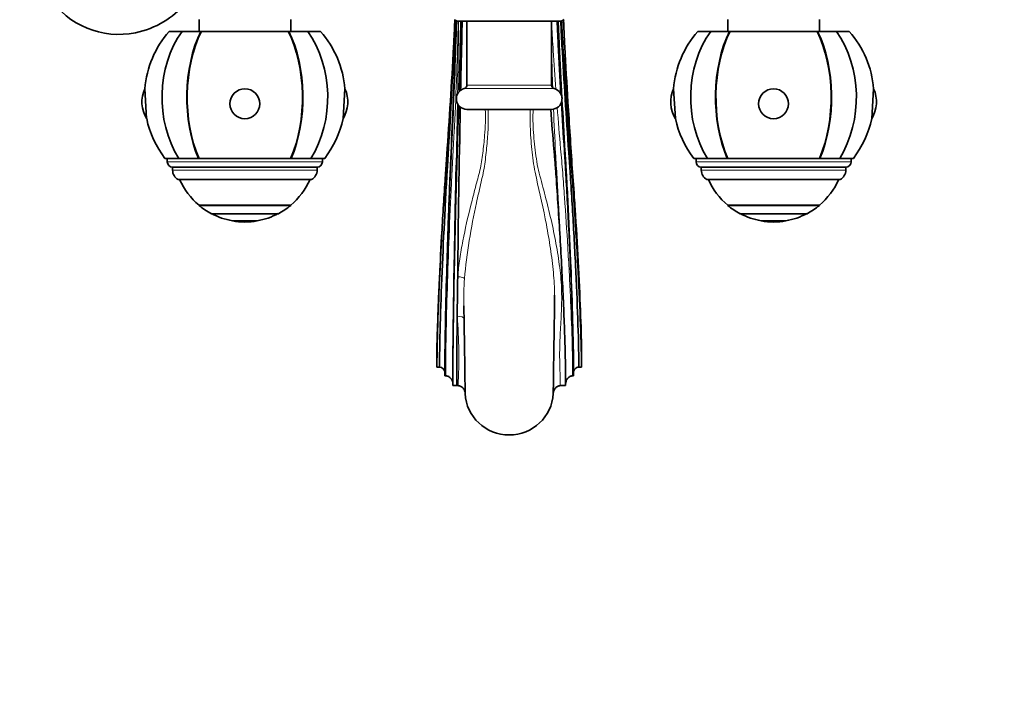
# Model space of a CAD drawing. Units: millimetres. Extents: x 0 to 1478, y 0 to 2761.
# Drawn here: x 592 to 871, y 603 to 792 of the extents above; entities that cross this region are included whole.
import ezdxf
from ezdxf import colors
from ezdxf.entities.mleader import LeaderData, LeaderLine
from ezdxf.math import Vec2, Vec3

# ---------------------------------------------------------------- set-up
doc = ezdxf.new("R2010")
doc.units = ezdxf.units.MM
doc.layers.add('DV3_Défaut', color=7, linetype='Continuous')
doc.layers.add('Défaut', color=7, linetype='Continuous')

# ---------------------------------------------------------------- blocks, each defined once
blk = doc.blocks.new('_DOT')
at = {"color": 0}
blk.add_line((0, 0), (-1, 0), dxfattribs=at)
at = {"color": 0, "const_width": 0.333}
blk.add_lwpolyline([(-0.1665, 0, 1), (0.1665, 0, 1)], format="xyb", close=True, dxfattribs=at)
blk = doc.blocks.new('SE2')
at = {"layer": 'DV3_Défaut', "color": 7, "linetype": 'Continuous', "lineweight": 35}
for p, q in [((642.63, 792.39), (642.63, 788.99)), ((668.63, 788.99), (668.63, 792.39)), ((716.31, 791.89), (744.95, 791.89)), ((718.63, 791.89), (718.63, 773.77)), ((742.63, 773.77), (742.63, 791.89)), ((792.63, 792.39), (792.63, 788.99)), ((818.63, 788.99), (818.63, 792.39)), ((637.8, 788.99), (634.13, 788.99)), ((637.8, 788.99), (643.15, 788.99)), ((643.3, 788.99), (643.15, 788.99)), ((643.3, 788.99), (667.96, 788.99)), ((667.96, 788.99), (668.11, 788.99)), ((668.11, 788.99), (673.46, 788.99)), ((673.46, 788.99), (677.13, 788.99)), ((787.8, 788.99), (784.13, 788.99)), ((787.8, 788.99), (793.15, 788.99)), ((793.3, 788.99), (793.15, 788.99)), ((793.3, 788.99), (817.96, 788.99)), ((817.96, 788.99), (818.11, 788.99)), ((818.11, 788.99), (823.46, 788.99)), ((823.46, 788.99), (827.13, 788.99)), ((627.77, 764.26), (627.23, 772.71)), ((684.03, 772.71), (683.48, 764.26)), ((777.77, 764.26), (777.23, 772.71)), ((834.03, 772.71), (833.48, 764.26)), ((718.63, 766.89), (742.63, 766.89)), ((636.87, 752.99), (632.97, 752.99)), ((633.63, 752.99), (633.63, 751.99)), ((636.87, 752.99), (642.49, 752.99)), ((642.49, 752.99), (642.63, 752.99)), ((642.63, 752.99), (668.62, 752.99)), ((668.77, 752.99), (668.62, 752.99)), ((668.77, 752.99), (674.39, 752.99)), ((674.39, 752.99), (678.28, 752.99)), ((677.63, 751.99), (677.63, 752.99)), ((786.87, 752.99), (782.97, 752.99)), ((783.63, 752.99), (783.63, 751.99)), ((786.87, 752.99), (792.49, 752.99)), ((792.49, 752.99), (792.63, 752.99)), ((792.63, 752.99), (818.62, 752.99)), ((818.77, 752.99), (818.62, 752.99)), ((818.77, 752.99), (824.39, 752.99)), ((824.39, 752.99), (828.28, 752.99)), ((827.63, 751.99), (827.63, 752.99)), ((676.13, 750.49), (635.13, 750.49)), ((635.13, 750.49), (635.13, 749.64)), ((676.13, 749.64), (676.13, 750.49)), ((826.13, 750.49), (785.13, 750.49)), ((785.13, 750.49), (785.13, 749.64)), ((826.13, 749.64), (826.13, 750.49)), ((674.54, 746.99), (636.72, 746.99)), ((824.54, 746.99), (786.72, 746.99)), ((642.63, 739.71), (668.63, 739.71)), ((642.63, 739.71), (642.63, 739.66)), ((668.63, 739.66), (642.63, 739.66)), ((668.63, 739.66), (668.63, 739.71)), ((792.63, 739.71), (818.63, 739.71)), ((792.63, 739.71), (792.63, 739.66)), ((818.63, 739.66), (792.63, 739.66)), ((818.63, 739.66), (818.63, 739.71)), ((665.13, 737.31), (646.13, 737.31)), ((659.13, 735.3), (652.13, 735.3)), ((652.13, 735.3), (652.13, 735.26)), ((659.13, 735.26), (652.13, 735.26)), ((659.13, 735.26), (659.13, 735.3)), ((815.13, 737.31), (796.13, 737.31)), ((809.13, 735.3), (802.13, 735.3)), ((802.13, 735.3), (802.13, 735.26)), ((809.13, 735.26), (802.13, 735.26)), ((809.13, 735.26), (809.13, 735.3)), ((711.58, 732.94), (711.56, 732.7)), ((710.13, 699.2), (710.13, 696.39)), ((751.13, 693.79), (751.13, 699.2)), ((710.13, 696.39), (710.13, 693.79)), ((710.13, 693.79), (710.88, 693.79)), ((750.38, 693.79), (751.13, 693.79)), ((712.38, 692.31), (712.38, 691.33)), ((712.38, 691.33), (712.63, 691.33)), ((748.88, 691.33), (748.63, 691.33)), ((748.88, 692.31), (748.88, 691.33)), ((714.63, 688.98), (714.63, 688.56)), ((714.63, 688.56), (715.76, 688.56)), ((715.76, 688.56), (716.13, 688.56)), ((745.13, 688.56), (746.63, 688.56)), ((746.63, 688.56), (746.63, 688.98))]:
    blk.add_line(p, q, dxfattribs=at)
at = {"layer": 'DV3_Défaut', "color": 7, "linetype": 'Continuous', "lineweight": 18}
for p, q in [((717.88, 772.8), (743.38, 772.8)), ((742.63, 773.77), (718.63, 773.77)), ((677.63, 751.99), (633.63, 751.99)), ((827.63, 751.99), (783.63, 751.99)), ((676.13, 749.64), (635.13, 749.64)), ((826.13, 749.64), (785.13, 749.64))]:
    blk.add_line(p, q, dxfattribs=at)
at = {"layer": 'DV3_Défaut', "color": 7, "linetype": 'Continuous', "lineweight": 35}
for centre, radius, start, end in [((619.86, 811.89), 23.76, 78.4394, 281.5606), ((620.95, 811.89), 23.28, 300.0105, 319.7711), ((619.84, 812.58), 24.43, 281.2905, 301.465), ((716.31, 793.89), 2, 231.5, 270), ((6043.25, 661.71), 5327.55, 178.59979, 178.8101), ((744.95, 793.89), 2, 270, 308.5), ((655.63, 770.29), 28.5, 138.9717, 175.1124), ((655.63, 770.29), 28.5, 4.8876, 41.0283), ((805.63, 770.29), 28.5, 138.9717, 175.1124), ((805.63, 770.29), 28.5, 4.8876, 41.0283), ((635.46, 768.99), 9.03, 155.6642, 211.6639), ((675.8, 768.99), 9.03, 328.3361, 24.3358), ((718.63, 769.89), 3, 104.4775, 270), ((717.63, 773.77), 1, 284.4775, 0), ((743.63, 773.77), 1, 180, 255.5225), ((742.63, 769.89), 3, 270, 75.5225), ((785.46, 768.99), 9.03, 155.6642, 211.6639), ((825.8, 768.99), 9.03, 328.3361, 24.3358), ((6043.25, 661.71), 5327.55, 178.86235, 179.37902), ((655.63, 770.29), 28.5, 192.2157, 217.3532), ((655.63, 770.29), 28.5, 322.6468, 347.7843), ((805.63, 770.29), 28.5, 192.2157, 217.3532), ((805.63, 770.29), 28.5, 322.6468, 347.7843), ((2626.53, 878.35), 1882.37, 183.61814, 184.18813), ((635.13, 751.99), 1.5, 180, 270), ((676.13, 751.99), 1.5, 270, 0), ((785.13, 751.99), 1.5, 180, 270), ((826.13, 751.99), 1.5, 270, 0), ((638.13, 749.64), 3, 180, 242.0471), ((673.13, 749.64), 3, 297.9529, 0), ((788.13, 749.64), 3, 180, 242.0471), ((823.13, 749.64), 3, 297.9529, 0), ((655.63, 755.25), 20.26, 204.0612, 230.0854), ((655.63, 755.25), 20.26, 309.9146, 335.9388), ((805.63, 755.25), 20.26, 204.0612, 230.0854), ((805.63, 755.25), 20.26, 309.9146, 335.9388), ((655.63, 755.25), 20.3, 230.1788, 242.0967), ((655.63, 755.25), 20.3, 297.9033, 309.8212), ((805.63, 755.25), 20.3, 230.1788, 242.0967), ((805.63, 755.25), 20.3, 297.9033, 309.8212), ((655.63, 755.25), 20.26, 242.0374, 260.0522), ((655.63, 755.25), 20.3, 260.0718, 270), ((655.63, 755.25), 20.3, 270, 279.9282), ((655.63, 755.25), 20.26, 279.9478, 297.9626), ((805.63, 755.25), 20.26, 242.0374, 260.0522), ((805.63, 755.25), 20.3, 260.0718, 270), ((805.63, 755.25), 20.3, 270, 279.9282), ((805.63, 755.25), 20.26, 279.9478, 297.9626), ((2230.39, 647.69), 1521.2, 176.79639, 177.33336), ((5099.3, 659.71), 4383.69, 179.21913, 179.36579), ((806.79, 712.45), 89.07, 180.8186, 180.9666), ((-1752.09, 660.3), 2470.36, 0.62703, 1.17493), ((3224.01, 660.12), 2481.02, 178.82473, 179.37103), ((2597.96, 686.72), 1882.21, 179.34505, 179.94395), ((523.87, 694.34), 194.44, 357.634, 357.9271)]:
    blk.add_arc(centre, radius, start, end, dxfattribs=at)
at = {"layer": 'DV3_Défaut', "color": 7, "linetype": 'Continuous', "lineweight": 18}
for centre, radius, start, end in [((806.79, 712.45), 89.07, 175.8433, 180.8186), ((560.75, 696.42), 155.58, 357.1018, 4.3527)]:
    blk.add_arc(centre, radius, start, end, dxfattribs=at)
at = {"layer": 'DV3_Défaut', "color": 7, "linetype": 'Continuous', "lineweight": 35}
for centre, major_axis, ratio, start_param, end_param in [((655.63, 770.29), (0, 28.7), 0.819152, 0.860766, 2.217424), ((655.63, 770.29), (0, 28.7), 0.573576, 0.860766, 2.217424), ((655.63, 770.29), (0, -28.5), 0.573576, 3.996311, 5.364325), ((655.63, 770.29), (0, -28.5), 0.573576, 0.91886, 2.286874), ((655.63, 770.29), (0, 28.7), 0.573576, 4.065761, 5.422419), ((655.63, 770.29), (0, 28.7), 0.819152, 4.065761, 5.422419), ((805.63, 770.29), (0, 28.7), 0.819152, 0.860766, 2.217424), ((805.63, 770.29), (0, 28.7), 0.573576, 0.860766, 2.217424), ((805.63, 770.29), (0, -28.5), 0.573576, 3.996311, 5.364325), ((805.63, 770.29), (0, -28.5), 0.573576, 0.91886, 2.286874), ((805.63, 770.29), (0, 28.7), 0.573576, 4.065761, 5.422419), ((805.63, 770.29), (0, 28.7), 0.819152, 4.065761, 5.422419), ((710.88, 692.31), (-1.5, 0), 0.984808, 3.141593, 4.712389), ((750.38, 692.31), (1.5, 0), 0.984808, 1.570796, 3.141593), ((730.63, 686.89), (12.5, 0), 0.984808, 3.189222, 6.235556)]:
    blk.add_ellipse(centre, major_axis=major_axis, ratio=ratio, start_param=start_param, end_param=end_param, dxfattribs=at)
for centre in [(655.63, 768.48), (805.63, 768.48)]:
    blk.add_ellipse(centre, major_axis=(-4.24, 0), ratio=0.997956, dxfattribs=at)
at = {"layer": 'DV3_Défaut', "color": 7, "linetype": 'Continuous', "lineweight": 18}
for centre, major_axis, ratio, start_param, end_param in [((716.02, 718.97), (1.99, -0.18), 0.241552, 0.245273, 1.592295), ((715.88, 707.36), (-2, -0.09), 0.437632, 3.148038, 4.69217)]:
    blk.add_ellipse(centre, major_axis=major_axis, ratio=ratio, start_param=start_param, end_param=end_param, dxfattribs=at)
at = {"layer": 'DV3_Défaut', "color": 7, "linetype": 'Continuous', "lineweight": 35}
for points, knots in [([(710.13, 693.79), (710.13, 698.49), (710.37, 707.28), (711.01, 722.76), (711.75, 736.29), (712.29, 744.73), (712.55, 748.5), (712.68, 750.34), (712.81, 752.19), (713.24, 758.39), (713.96, 769.12), (714.65, 780.76), (715.01, 787.93), (715.12, 790.22), (715.17, 791.45), (715.19, 792.04), (715.2, 792.27)], [0, 0, 0, 0, 0.154356, 0.308712, 0.463068, 0.540247, 0.559541, 0.578836, 0.59813, 0.617425, 0.771781, 0.926137, 0.964726, 0.984021, 0.993668, 1, 1, 1, 1]), ([(710.88, 693.79), (710.88, 698.49), (711.09, 707.27), (711.64, 722.74), (712.29, 736.3), (712.75, 744.78), (712.98, 748.56), (713.09, 750.41), (713.2, 752.26), (713.58, 758.46), (714.2, 769.19), (714.8, 780.81), (715.12, 787.97), (715.21, 790.26), (715.25, 791.46), (715.27, 792.02), (715.28, 792.23)], [0, 0, 0, 0, 0.154433, 0.308866, 0.463299, 0.540516, 0.55982, 0.579124, 0.598428, 0.617732, 0.772166, 0.926599, 0.965207, 0.984511, 0.994163, 1, 1, 1, 1]), ([(712.38, 692.31), (712.38, 697.64), (712.53, 706.63), (712.93, 722.45), (713.4, 736.36), (713.73, 745.06), (713.89, 748.94), (713.98, 750.82), (714.06, 752.65), (714.33, 758.82), (714.78, 769.47), (715.22, 780.99), (715.44, 788.1), (715.51, 790.37), (715.54, 791.48), (715.55, 791.93), (715.55, 792.06)], [0, 0, 0, 0, 0.154737, 0.309474, 0.464211, 0.54158, 0.560922, 0.580264, 0.599606, 0.618949, 0.773686, 0.928423, 0.967107, 0.986449, 0.99612, 1, 1, 1, 1]), ([(712.38, 691.33), (712.38, 697.07), (712.54, 706.21), (712.95, 722.27), (713.43, 736.4), (713.78, 745.22), (713.95, 749.15), (714.03, 751.03), (714.12, 752.86), (714.4, 759.01), (714.87, 769.6), (715.31, 781.07), (715.55, 788.16), (715.62, 790.42), (715.65, 791.49), (715.66, 791.9), (715.66, 792)], [0, 0, 0, 0, 0.154864, 0.309727, 0.464591, 0.542023, 0.561381, 0.580739, 0.600097, 0.619455, 0.774318, 0.929182, 0.967898, 0.987256, 0.996935, 1, 1, 1, 1]), ([(716.41, 771.86), (716.54, 776.28), (716.69, 782), (716.84, 788.42), (716.89, 790.65), (716.91, 791.58), (716.92, 791.88), (716.92, 791.89)], [0, 0, 0, 0, 0.668577, 0.856595, 0.950604, 0.997608, 1, 1, 1, 1]), ([(745.3, 771.2), (745.03, 775.86), (744.7, 781.81), (744.38, 788.45), (744.29, 790.68), (744.25, 791.6), (744.23, 791.88), (744.23, 791.89)], [0, 0, 0, 0, 0.679049, 0.861625, 0.952913, 0.998557, 1, 1, 1, 1]), ([(744.53, 791.89), (744.53, 791.87), (744.54, 791.57), (744.58, 790.63), (744.67, 788.39), (744.98, 781.42), (745.31, 775.13), (745.58, 770.14)], [0, 0, 0, 0, 0.002832, 0.046433, 0.133634, 0.308035, 1, 1, 1, 1]), ([(745.26, 791.96), (745.27, 791.9), (745.28, 791.53), (745.33, 790.53), (745.43, 788.27), (745.8, 781.2), (746.5, 769.72), (747.23, 759.04), (747.67, 752.82), (747.8, 750.96), (747.93, 749.06), (748.19, 745.11), (748.74, 736.35), (749.49, 722.59), (750.13, 707.17), (750.38, 698.49), (750.38, 693.79)], [0, 0, 0, 0, 0.002024, 0.011713, 0.031092, 0.069848, 0.224873, 0.379899, 0.399277, 0.418655, 0.438033, 0.457411, 0.534924, 0.689949, 0.844975, 1, 1, 1, 1]), ([(751.13, 693.79), (751.13, 698.49), (750.86, 707.19), (750.15, 722.61), (749.32, 736.35), (748.72, 745.07), (748.43, 749), (748.29, 750.9), (748.14, 752.75), (747.66, 758.97), (746.85, 769.66), (746.08, 781.16), (745.68, 788.24), (745.56, 790.49), (745.51, 791.53), (745.49, 791.92), (745.49, 792)], [0, 0, 0, 0, 0.154922, 0.309844, 0.464766, 0.542227, 0.561592, 0.580957, 0.600323, 0.619688, 0.77461, 0.929532, 0.968262, 0.987628, 0.99731, 1, 1, 1, 1]), ([(747.92, 759.47), (747.71, 762.61), (747.17, 770.95), (746.6, 780.7), (746.24, 787.92), (746.14, 790.22), (746.09, 791.45), (746.06, 792.04), (746.05, 792.28)], [0, 0, 0, 0, 0.292575, 0.770933, 0.890523, 0.950318, 0.980215, 1, 1, 1, 1]), ([(748.88, 691.33), (748.88, 697.07), (748.66, 706.12), (748.07, 722.12), (747.39, 736.45), (746.89, 745.54), (746.65, 749.63), (746.53, 751.56), (746.41, 753.39), (746.04, 759.15), (745.71, 764.32), (745.44, 768.9)], [0, 0, 0, 0, 0.203396, 0.406791, 0.610187, 0.711885, 0.737309, 0.762734, 0.788158, 0.813583, 1, 1, 1, 1]), ([(745.6, 769.84), (745.87, 764.88), (746.2, 759.33), (746.57, 753.19), (746.68, 751.35), (746.8, 749.43), (747.02, 745.39), (747.48, 736.41), (748.12, 722.3), (748.67, 706.54), (748.88, 697.64), (748.88, 692.31)], [0, 0, 0, 0, 0.198102, 0.223161, 0.248221, 0.27328, 0.298339, 0.398577, 0.599051, 0.799526, 1, 1, 1, 1]), ([(714.63, 688.56), (714.63, 695.46), (714.74, 705), (715.03, 721.71), (715.36, 736.51), (715.61, 745.78), (715.73, 749.9), (715.78, 751.83), (715.84, 753.63), (716.02, 759.03), (716.17, 763.85), (716.3, 768.09)], [0, 0, 0, 0, 0.205861, 0.411722, 0.617583, 0.720514, 0.746247, 0.771979, 0.797712, 0.823445, 1, 1, 1, 1]), ([(746.63, 688.56), (746.63, 695.46), (746.34, 704.99), (745.59, 721.69), (744.72, 736.52), (744.09, 745.84), (743.78, 749.99), (743.63, 751.93), (743.48, 753.73), (743.06, 758.7), (742.7, 763.09), (742.4, 766.89)], [0, 0, 0, 0, 0.209631, 0.419262, 0.628893, 0.733709, 0.759913, 0.786117, 0.812321, 0.838525, 1, 1, 1, 1]), ([(715.58, 751.09), (715.56, 750.11), (715.54, 749.13), (715.49, 746.91), (715.47, 745.67), (715.39, 741.93), (715.34, 739.4), (715.24, 734.3), (715.19, 731.7), (715.04, 723.99), (714.95, 718.97), (714.84, 711.63), (714.8, 709.25), (714.74, 704.64), (714.71, 702.42), (714.67, 698.25), (714.65, 696.29), (714.63, 692.52), (714.63, 690.74), (714.63, 688.98)], [0, 0, 0, 0, 0.044908, 0.044908, 0.10109, 0.10109, 0.213454, 0.213454, 0.325817, 0.325817, 0.550545, 0.550545, 0.662909, 0.662909, 0.775272, 0.775272, 0.887636, 0.887636, 1, 1, 1, 1]), ([(751.13, 699.2), (751.13, 701.62), (750.89, 709.48), (750.25, 723.59), (749.59, 734.77), (749.19, 740.86), (749.11, 741.97)], [0, 0, 0, 0, 0.310066, 0.620133, 0.930199, 1, 1, 1, 1]), ([(710.13, 696.39), (710.13, 699.99), (710.34, 707.12), (710.68, 715.32), (710.85, 718.79)], [0, 0, 0, 0, 0.589047, 1, 1, 1, 1]), ([(743.5, 711), (743.52, 711.97), (743.53, 712.95), (743.52, 714.04), (743.52, 714.14), (743.51, 714.24)], [0, 0, 0, 0, 0.906509, 0.906509, 1, 1, 1, 1]), ([(714.63, 688.98), (714.63, 689.26), (714.59, 689.54), (714.46, 689.94), (714.4, 690.08), (714.27, 690.33), (714.19, 690.45), (714.02, 690.67), (713.92, 690.78), (713.7, 690.96), (713.59, 691.05), (713.33, 691.18), (713.2, 691.24), (712.92, 691.31), (712.78, 691.33), (712.63, 691.33)], [0, 0, 0, 0, 0.25, 0.25, 0.375, 0.375, 0.5, 0.5, 0.625, 0.625, 0.75, 0.75, 0.875, 0.875, 1, 1, 1, 1]), ([(748.63, 691.33), (748.48, 691.33), (748.34, 691.31), (748.06, 691.24), (747.93, 691.18), (747.67, 691.05), (747.56, 690.97), (747.34, 690.78), (747.24, 690.68), (746.98, 690.34), (746.85, 690.08), (746.67, 689.54), (746.63, 689.26), (746.63, 688.98)], [0, 0, 0, 0, 0.125, 0.125, 0.25, 0.25, 0.375, 0.375, 0.5, 0.5, 0.75, 0.75, 1, 1, 1, 1]), ([(718.14, 686.31), (718.13, 686.59), (718.08, 686.85), (717.94, 687.24), (717.88, 687.37), (717.74, 687.61), (717.67, 687.72), (717.49, 687.94), (717.39, 688.04), (717.18, 688.21), (717.06, 688.29), (716.81, 688.42), (716.68, 688.47), (716.41, 688.54), (716.27, 688.56), (716.13, 688.56)], [0, 0, 0, 0, 0.25, 0.25, 0.375, 0.375, 0.5, 0.5, 0.625, 0.625, 0.75, 0.75, 0.875, 0.875, 1, 1, 1, 1]), ([(745.13, 688.56), (744.99, 688.56), (744.85, 688.54), (744.58, 688.47), (744.45, 688.42), (744.2, 688.29), (744.08, 688.22), (743.87, 688.04), (743.77, 687.94), (743.59, 687.73), (743.52, 687.61), (743.38, 687.37), (743.32, 687.25), (743.18, 686.85), (743.13, 686.58), (743.11, 686.31)], [0, 0, 0, 0, 0.125, 0.125, 0.25, 0.25, 0.375, 0.375, 0.5, 0.5, 0.625, 0.625, 0.75, 0.75, 1, 1, 1, 1])]:
    blk.add_open_spline(points, degree=3, knots=knots, dxfattribs=at)
at = {"layer": 'DV3_Défaut', "color": 7, "linetype": 'Continuous', "lineweight": 18}
for points, knots in [([(712.63, 691.33), (712.63, 693.05), (712.64, 694.84), (712.67, 698.59), (712.7, 700.58), (712.82, 706.84), (712.94, 711.35), (713.22, 720.95), (713.39, 725.88), (713.78, 735.89), (714.01, 740.97), (714.31, 747.08), (714.37, 748.29), (714.5, 750.69), (714.56, 751.88), (714.76, 755.48), (714.89, 757.9), (715.27, 765.2), (715.49, 770.13), (715.87, 780.06), (716.03, 785.06), (716.15, 790.68), (716.17, 791.28), (716.18, 791.88)], [0, 0, 0, 0, 0.070229, 0.070229, 0.140458, 0.140458, 0.280916, 0.280916, 0.421374, 0.421374, 0.561832, 0.561832, 0.5969465, 0.5969465, 0.632061, 0.632061, 0.70229, 0.70229, 0.842748, 0.842748, 0.983206, 0.983206, 1, 1, 1, 1]), ([(716.29, 791.9), (716.28, 791.14), (716.27, 790.38), (716.2, 784.47), (716.13, 779.35), (716.03, 773.25), (716.01, 772.23), (715.99, 771.21)], [0, 0, 0, 0, 0.109229, 0.109229, 0.85058, 0.85058, 1, 1, 1, 1]), ([(742.66, 791.94), (742.68, 791.5), (742.7, 791.07), (742.84, 788.27), (742.97, 785.92), (743.34, 779.89), (743.59, 776.22), (743.86, 772.57)], [0, 0, 0, 0, 0.066965, 0.066965, 0.430702, 0.430702, 1, 1, 1, 1]), ([(742.98, 773.01), (742.87, 776.25), (742.76, 779.51), (742.65, 783.18), (742.64, 783.58), (742.63, 783.99)], [0, 0, 0, 0, 0.8904114, 0.8904114, 1, 1, 1, 1]), ([(715.94, 768.57), (715.89, 765.43), (715.83, 762.31), (715.71, 756.73), (715.65, 754.27), (715.59, 751.58), (715.59, 751.33), (715.58, 751.09)], [0, 0, 0, 0, 0.531508, 0.531508, 0.95728, 0.95728, 1, 1, 1, 1]), ([(716.02, 719.45), (716.17, 721.13), (716.38, 722.84), (716.88, 726.23), (717.17, 727.93), (718.14, 733.01), (718.92, 736.4), (720.18, 741.44), (720.61, 743.1), (721.47, 746.39), (721.94, 748.01), (722.52, 750.43), (722.66, 751.24), (722.91, 752.87), (723.03, 753.69), (723.35, 756.15), (723.54, 757.8), (723.86, 761.93), (723.93, 764.41), (723.85, 766.89)], [0, 0, 0, 0, 0.105534, 0.105534, 0.211068, 0.211068, 0.422137, 0.422137, 0.527671, 0.527671, 0.633205, 0.633205, 0.685973, 0.685973, 0.73874, 0.73874, 0.844274, 0.844274, 1, 1, 1, 1]), ([(724.68, 766.89), (724.73, 764.95), (724.71, 763.02), (724.54, 759.36), (724.4, 757.63), (724.05, 754.18), (723.86, 752.46), (723.34, 749.04), (722.9, 747.32), (722.11, 743.86), (721.72, 742.12), (720.59, 736.86), (719.88, 733.31), (718.69, 726.08), (718.23, 722.46), (717.96, 718.91)], [0, 0, 0, 0, 0.120709, 0.120709, 0.23062, 0.23062, 0.340532, 0.340532, 0.450443, 0.450443, 0.560354, 0.560354, 0.780177, 0.780177, 1, 1, 1, 1]), ([(743.51, 714.24), (743.48, 716.35), (743.35, 718.51), (742.95, 722.9), (742.66, 725.15), (741.99, 729.67), (741.6, 731.95), (740.31, 738.71), (739.33, 743.11), (738.08, 748.51), (737.84, 749.58), (737.51, 751.75), (737.38, 752.83), (736.99, 756.08), (736.79, 758.27), (736.55, 762.59), (736.53, 764.73), (736.59, 766.89)], [0, 0, 0, 0, 0.120375, 0.120375, 0.24659, 0.24659, 0.372805, 0.372805, 0.625235, 0.625235, 0.688342, 0.688342, 0.75145, 0.75145, 0.877664, 0.877664, 1, 1, 1, 1]), ([(737.41, 766.89), (737.37, 765.81), (737.36, 764.72), (737.42, 761.43), (737.58, 759.22), (737.94, 755.92), (738.08, 754.81), (738.38, 752.63), (738.53, 751.53), (738.96, 749.37), (739.27, 748.3), (739.85, 746.15), (740.13, 745.06), (740.99, 741.79), (741.56, 739.58), (742.63, 735.1), (743.14, 732.81), (744.03, 728.28), (744.42, 726.03), (745.05, 721.53), (745.3, 719.28), (745.55, 714.82), (745.54, 712.65), (745.4, 708.42), (745.28, 706.37), (745.07, 702.38), (744.98, 700.45), (744.93, 696.81), (744.95, 695.09), (745.04, 692.58), (745.07, 691.76), (745.11, 690.55), (745.12, 690.15), (745.13, 689.35), (745.13, 688.94), (745.13, 688.56)], [0, 0, 0, 0, 0.039403, 0.039403, 0.119453, 0.119453, 0.159478, 0.159478, 0.199502, 0.199502, 0.239527, 0.239527, 0.279552, 0.279552, 0.359602, 0.359602, 0.439652, 0.439652, 0.519701, 0.519701, 0.599751, 0.599751, 0.679801, 0.679801, 0.759851, 0.759851, 0.8399, 0.8399, 0.91995, 0.91995, 0.959975, 0.959975, 0.979988, 0.979988, 1, 1, 1, 1]), ([(746.63, 688.98), (746.63, 690.63), (746.62, 692.29), (746.58, 695.79), (746.55, 697.6), (746.45, 701.43), (746.38, 703.46), (746.23, 707.67), (746.14, 709.83), (745.86, 716.49), (745.64, 721.21), (745.14, 730.78), (744.87, 735.65), (744.47, 742.83), (744.33, 745.2), (744.07, 749.87), (743.93, 752.15), (743.57, 758.59), (743.37, 762.77), (743.21, 767)], [0, 0, 0, 0, 0.084791, 0.084791, 0.169582, 0.169582, 0.254373, 0.254373, 0.339164, 0.339164, 0.508747, 0.508747, 0.678329, 0.678329, 0.76312, 0.76312, 0.847911, 0.847911, 1, 1, 1, 1]), ([(744.25, 767.44), (744.56, 763.5), (744.89, 759.59), (745.32, 754.57), (745.42, 753.43), (745.62, 751.16), (745.72, 750.03), (745.99, 746.61), (746.16, 744.29), (746.66, 737.26), (746.98, 732.51), (747.39, 725.48), (747.53, 723.14), (747.77, 718.59), (747.88, 716.36), (748.18, 709.81), (748.36, 705.58), (748.58, 697.94), (748.62, 694.54), (748.63, 691.33)], [0, 0, 0, 0, 0.14522, 0.14522, 0.187959, 0.187959, 0.230698, 0.230698, 0.316176, 0.316176, 0.487132, 0.487132, 0.57261, 0.57261, 0.658088, 0.658088, 0.829044, 0.829044, 1, 1, 1, 1])]:
    blk.add_open_spline(points, degree=3, knots=knots, dxfattribs=at)
at = {"layer": 'DV3_Défaut', "color": 7, "linetype": 'Continuous', "lineweight": 35}
for points in [[(710.13, 699.2), (710.13, 700.69), (710.19, 702.75), (710.3, 705.13)], [(743.11, 686.31), (743.12, 686.65), (743.13, 687), (743.13, 687.35)]]:
    blk.add_open_spline(points, degree=3, dxfattribs=at)

msp = doc.modelspace()

# ---------------------------------------------------------------- block references
at = {"layer": 'Défaut'}
msp.add_blockref('SE2', (0, 0), dxfattribs=at)

# ---------------------------------------------------------------- leaders
at = {"layer": 'Défaut', "color": 7, "linetype": 'Continuous', "lineweight": 18}
ml = msp.add_multileader_mtext('Standard', dxfattribs=at)
ml.set_content('{\\pxsm0.9;\\fSolid Edge ISO|b1||i0||c0|p34;\\W1.;17/09/2021\\P}', color=256)
ml.set_leader_properties()
ml.set_arrow_properties(name='DOT')
ml.build(insert=Vec2(0, 0))
ml.multileader.update_dxf_attribs({"leader_type": 0, "dogleg_length": 0, "arrow_head_size": 12})
ctx = ml.context
ctx.base_point, ctx.char_height, ctx.arrow_head_size, ctx.landing_gap_size = Vec3(1390.41, 2740.53), 12, 12, 4.2
notes = []
notes.append((ctx, [(0, (0, 0, 0), (0, 0), (1, 0), 1, [])]))
ctx.mtext.insert = Vec3(1392.41, 2746.65)
for ctx, leaders in notes:
    for number, flags, end, landing, length, lines in leaders:
        leader = LeaderData()
        leader.index, (leader.has_last_leader_line, leader.has_dogleg_vector, leader.attachment_direction) = number, flags
        leader.last_leader_point, leader.dogleg_vector, leader.dogleg_length = Vec3(end), Vec3(landing), length
        for number, points, colour, breaks in lines:
            line = LeaderLine()
            line.index, line.vertices, line.color, line.breaks = number, Vec3.list(points), colors.encode_raw_color(colour), breaks
            leader.lines.append(line)
        ctx.leaders.append(leader)

doc.saveas('drawing.dxf')
